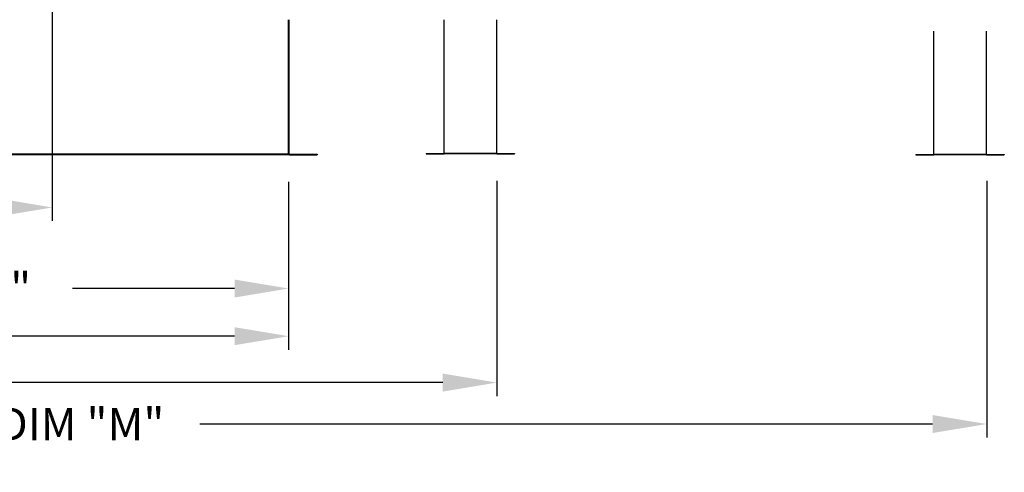
# Model space of a CAD drawing. Units: inches. Extents: x 0 to 277, y -211 to 0.
# Drawn here: x 109 to 163, y -118 to -93 of the extents above; entities that cross this region are included whole.
import ezdxf

# ---------------------------------------------------------------- set-up
doc = ezdxf.new("R2010")
doc.units = ezdxf.units.IN
doc.header["$LTSCALE"] = 4
doc.header["$MEASUREMENT"] = 0
doc.dimstyles.new('MOD', dxfattribs={"dimscale": 1.5, "dimtxt": 1.2, "dimasz": 2, "dimexe": 0.5, "dimexo": 1, "dimgap": 1, "dimtad": 0, "dimtih": 1, "dimtoh": 1, "dimdec": 4, "dimlfac": 1.333333, "dimzin": 0, "dimdsep": 46, "dimtxsty": 'Standard', "dimcen": 0.09, "dimdle": 0.125, "dimadec": 0, "dimazin": 0, "dimtfac": 1, "dimtdec": 4, "dimtix": 1, "dimtofl": 0, "dimtmove": 0, "dimatfit": 3, "dimfxl": 1, "dimfrac": 2, "dimtolj": 1, "dimtzin": 0, "dimarcsym": 0})

# ---------------------------------------------------------------- blocks, each defined once
blk = doc.blocks.new('*D2')
at = {"color": 0, "lineweight": -2, "transparency": 16777216}
for p, q in [((51.929, -102.17), (51.929, -114.08)), ((135.189, -102.123), (135.189, -114.08)), ((54.929, -113.33), (81.951, -113.33)), ((132.189, -113.33), (98.751, -113.33))]:
    blk.add_line(p, q, dxfattribs=at)
at = {"color": 0, "transparency": 16777216}
for points in [[(54.929, -112.83), (54.929, -113.83), (51.929, -113.33)], [(132.189, -112.83), (132.189, -113.83), (135.189, -113.33)]]:
    blk.add_solid(points, dxfattribs=at)
at = {"layer": 'DEFPOINTS', "color": 0, "transparency": 16777216}
for p in [(51.929, -100.67), (135.189, -100.623), (51.929, -113.33)]:
    blk.add_point(p, dxfattribs=at)
at = {"color": 0, "transparency": 16777216, "insert": (90.351, -113.33), "char_height": 1.8, "attachment_point": 5}
blk.add_mtext('\\A1;DIM "LL*"', dxfattribs=at)
blk = doc.blocks.new('*D3')
at = {"color": 0, "lineweight": -2, "transparency": 16777216}
for p, q in [((110.508, -88.92), (110.508, -104.347)), ((51.929, -102.17), (51.929, -104.347)), ((54.929, -103.597), (86.035, -103.597)), ((107.508, -103.597), (100.435, -103.597))]:
    blk.add_line(p, q, dxfattribs=at)
at = {"color": 0, "transparency": 16777216}
for points in [[(54.929, -103.097), (54.929, -104.097), (51.929, -103.597)], [(107.508, -103.097), (107.508, -104.097), (110.508, -103.597)]]:
    blk.add_solid(points, dxfattribs=at)
at = {"layer": 'DEFPOINTS', "color": 0, "transparency": 16777216}
for p in [(110.508, -87.42), (51.929, -100.67), (110.508, -103.597)]:
    blk.add_point(p, dxfattribs=at)
at = {"color": 0, "transparency": 16777216, "insert": (93.235, -103.597), "char_height": 1.8, "attachment_point": 5}
blk.add_mtext('\\A1;DIM "I*"', dxfattribs=at)
blk = doc.blocks.new('*D5')
at = {"color": 0, "lineweight": -2, "transparency": 16777216}
for p, q in [((51.929, -102.17), (51.929, -111.502)), ((123.633, -102.17), (123.633, -111.502)), ((54.929, -110.752), (84.181, -110.752)), ((120.633, -110.752), (97.381, -110.752))]:
    blk.add_line(p, q, dxfattribs=at)
at = {"color": 0, "transparency": 16777216}
for points in [[(54.929, -110.252), (54.929, -111.252), (51.929, -110.752)], [(120.633, -110.252), (120.633, -111.252), (123.633, -110.752)]]:
    blk.add_solid(points, dxfattribs=at)
at = {"layer": 'DEFPOINTS', "color": 0, "transparency": 16777216}
for p in [(51.929, -100.67), (123.633, -100.67), (51.929, -110.752)]:
    blk.add_point(p, dxfattribs=at)
at = {"color": 0, "transparency": 16777216, "insert": (90.781, -110.752), "char_height": 1.8, "attachment_point": 5}
blk.add_mtext('\\A1;DIM "L"', dxfattribs=at)
blk = doc.blocks.new('*D7')
at = {"color": 0, "lineweight": -2, "transparency": 16777216}
for p, q in [((80.449, -95.682), (80.449, -108.852)), ((123.633, -102.17), (123.633, -108.852)), ((83.449, -108.102), (98.441, -108.102)), ((120.633, -108.102), (111.641, -108.102))]:
    blk.add_line(p, q, dxfattribs=at)
at = {"color": 0, "transparency": 16777216}
for points in [[(83.449, -107.602), (83.449, -108.602), (80.449, -108.102)], [(120.633, -107.602), (120.633, -108.602), (123.633, -108.102)]]:
    blk.add_solid(points, dxfattribs=at)
at = {"layer": 'DEFPOINTS', "color": 0, "transparency": 16777216}
for p in [(80.449, -94.182), (123.633, -100.67), (80.449, -108.102)]:
    blk.add_point(p, dxfattribs=at)
at = {"color": 0, "transparency": 16777216, "insert": (105.041, -108.102), "char_height": 1.8, "attachment_point": 5}
blk.add_mtext('\\A1;DIM "J"', dxfattribs=at)
blk = doc.blocks.new('*D8')
at = {"color": 0, "lineweight": -2, "transparency": 16777216}
for p, q in [((51.929, -102.17), (51.929, -116.383)), ((162.387, -102.123), (162.387, -116.383)), ((54.929, -115.633), (105.497, -115.633)), ((159.387, -115.633), (118.697, -115.633))]:
    blk.add_line(p, q, dxfattribs=at)
at = {"color": 0, "transparency": 16777216}
for points in [[(54.929, -115.133), (54.929, -116.133), (51.929, -115.633)], [(159.387, -115.133), (159.387, -116.133), (162.387, -115.633)]]:
    blk.add_solid(points, dxfattribs=at)
at = {"layer": 'DEFPOINTS', "color": 0, "transparency": 16777216}
for p in [(51.929, -100.67), (162.387, -100.623), (162.387, -115.633)]:
    blk.add_point(p, dxfattribs=at)
at = {"color": 0, "transparency": 16777216, "insert": (112.097, -115.633), "char_height": 1.8, "attachment_point": 5}
blk.add_mtext('\\A1;DIM "M"', dxfattribs=at)

msp = doc.modelspace()

# ---------------------------------------------------------------- linework, layer by layer
at = {"color": 7, "linetype": 'Continuous'}
for p, q in [((123.632704, -100.576998), (123.632704, -93.160399)), ((123.660841, -100.623429), (123.660841, -93.160399)), ((132.259185, -100.584716), (132.259185, -93.160399)), ((135.190106, -100.584716), (135.190106, -93.160399)), ((159.445587, -100.669737), (159.445587, -93.801913)), ((162.376508, -100.669737), (162.376508, -93.801913)), ((123.632704, -100.576998), (123.632704, -100.59517)), ((123.632704, -100.6416), (80.403289, -100.6416)), ((123.632704, -100.669737), (80.403289, -100.669737)), ((80.449504, -100.623429), (123.632704, -100.623429)), ((123.632704, -100.59517), (123.632704, -100.623307)), ((123.632704, -100.623429), (123.660841, -100.623429)), ((123.679013, -100.6416), (123.679013, -100.669737)), ((123.679013, -100.6416), (125.224195, -100.6416)), ((123.679013, -100.669737), (125.224195, -100.669737)), ((125.224195, -100.6416), (125.224195, -100.669737)), ((131.270488, -100.599859), (132.244042, -100.599859)), ((131.270488, -100.599859), (131.270488, -100.623307)), ((131.270488, -100.623307), (132.244042, -100.623307)), ((132.244042, -100.599859), (132.244042, -100.623307)), ((132.259185, -100.584716), (135.190106, -100.584716)), ((132.259185, -100.599859), (132.259185, -100.584716)), ((135.190106, -100.599859), (132.259185, -100.599859)), ((132.259185, -100.599859), (132.259185, -100.623307)), ((135.190106, -100.623307), (132.259185, -100.623307)), ((135.190106, -100.584716), (135.190106, -100.599859)), ((135.190106, -100.599859), (135.190106, -100.623307)), ((135.205249, -100.599859), (136.178803, -100.599859)), ((135.205249, -100.599859), (135.205249, -100.623307)), ((135.205249, -100.623307), (136.178803, -100.623307)), ((136.178803, -100.599859), (136.178803, -100.623307)), ((158.45689, -100.64629), (158.45689, -100.669737)), ((158.45689, -100.64629), (159.430444, -100.64629)), ((158.45689, -100.669737), (159.430444, -100.669737)), ((159.430444, -100.64629), (159.430444, -100.669737)), ((159.445587, -100.64629), (159.445587, -100.631147)), ((159.445587, -100.631147), (162.376508, -100.631147)), ((159.445587, -100.64629), (159.445587, -100.669737)), ((162.376508, -100.64629), (159.445587, -100.64629)), ((162.376508, -100.669737), (159.445587, -100.669737)), ((162.376508, -100.631147), (162.376508, -100.64629)), ((162.376508, -100.64629), (162.376508, -100.669737)), ((162.391651, -100.64629), (163.365205, -100.64629)), ((162.391651, -100.64629), (162.391651, -100.669737)), ((162.391651, -100.669737), (163.365205, -100.669737)), ((163.365205, -100.64629), (163.365205, -100.669737))]:
    msp.add_line(p, q, dxfattribs=at)
msp.add_line((123.632704, -100.623429), (123.632704, -100.669737))
for centre, radius, start, end in [((123.679013, -100.623429), 0.046309, 180, 270), ((123.679013, -100.623429), 0.018172, 180, 270), ((132.244042, -100.584716), 0.015143, 270, 0), ((132.244042, -100.584716), 0.03859, 270, 293.1042325), ((135.205249, -100.584716), 0.015143, 180, 270), ((135.205249, -100.584716), 0.03859, 246.8957675, 270), ((159.430444, -100.631147), 0.015143, 270, 0), ((159.430444, -100.631147), 0.03859, 270, 293.1042325), ((162.391651, -100.631147), 0.015143, 180, 270), ((162.391651, -100.631147), 0.03859, 246.8957675, 270)]:
    msp.add_arc(centre, radius, start, end, dxfattribs=at)

# ---------------------------------------------------------------- dimensions: what is measured, and where the dimension line sits
for base, p1, p2, text, picture, middle in [((110.507924, -103.597464), (51.929499, -100.669737), (110.507924, -87.419981), 'DIM "I*"', '*D3', (93.234657, -103.597464)), ((80.44936, -108.102161), (123.632704, -100.669737), (80.44936, -94.181552), 'DIM "J"', '*D7', (105.041032, -108.102161)), ((51.929499, -113.330189), (135.188984, -100.623307), (51.929499, -100.669737), 'DIM "LL*"', '*D2', (90.351401, -113.330189)), ((162.386651, -115.633112), (51.929499, -100.669737), (162.386651, -100.623307), 'DIM "M"', '*D8', (112.096684, -115.633112)), ((51.929499, -110.751984), (123.632704, -100.669737), (51.929499, -100.669737), 'DIM "L"', '*D5', (90.781102, -110.751984))]:
    dim = msp.add_linear_dim(base=base, p1=p1, p2=p2, text=text, dimstyle='MOD', override={"dimpost": ' in'})
    dim.commit()
    dim.dimension.update_dxf_attribs({"geometry": picture, "text_midpoint": middle, "dimtype": 160})

# ---------------------------------------------------------------- leaders
msp.add_leader([(110.182413, -89.06386), (105.100487, -97.838239), (103.564778, -97.838239)], dimstyle='MOD')

doc.saveas('drawing.dxf')
